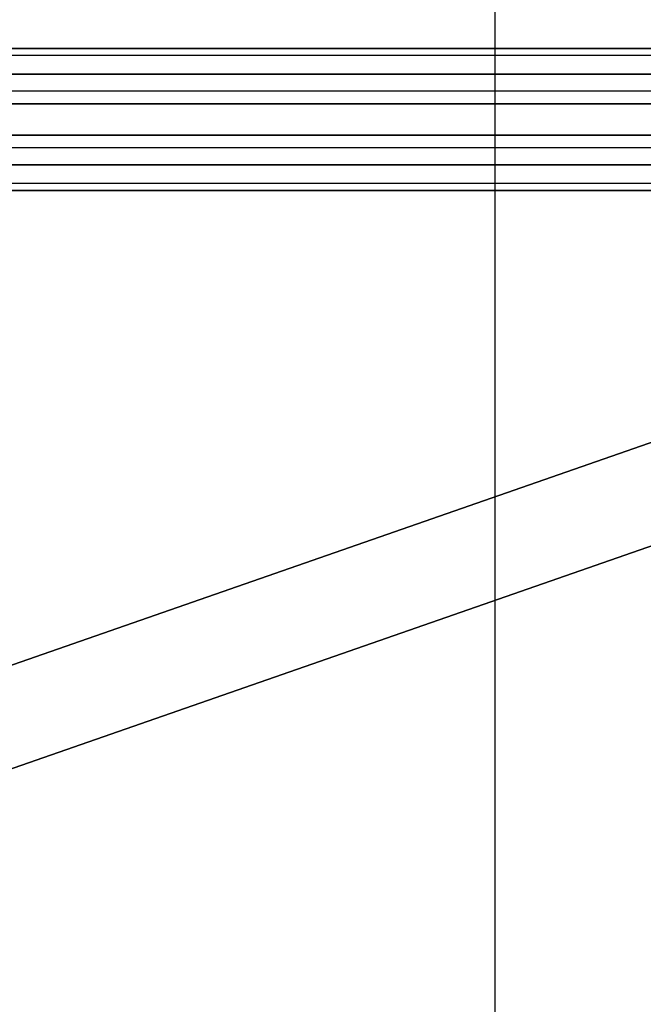
# Model space of a CAD drawing. Units: millimetres. Extents: x -8506 to 109277, y -26482 to 63723.
# Drawn here: x 48988 to 49211, y 22347 to 22700 of the extents above; entities that cross this region are included whole.
import ezdxf

# ---------------------------------------------------------------- set-up
doc = ezdxf.new("R2010")
doc.units = ezdxf.units.MM
doc.header["$LTSCALE"] = 50
doc.layers.add('X-AWA', color=8, linetype='Continuous')

msp = doc.modelspace()

# ---------------------------------------------------------------- linework, layer by layer
at = {"layer": 'X-AWA'}
msp.add_line((49158.142, 15175.817), (49158.142, 58317.105), dxfattribs=at)
at = {"layer": 'X-AWA', "invisible_edges": 4}
for points in [[(49665.127, 22638.391, 2044.7), (49665.127, 22689.191, 2044.7), (48765.113, 22689.191, 2044.7), (48765.113, 22638.391, 2044.7)], [(49665.127, 22689.191, 2044.7), (49665.127, 22689.191, 2047.24), (48765.113, 22689.191, 2047.24), (48765.113, 22689.191, 2044.7)], [(49665.127, 22689.191, 2047.24), (49665.127, 22680.03, 2053.627), (48765.113, 22680.03, 2053.627), (48765.113, 22689.191, 2047.24)], [(49652.427, 22686.651, 2044.7), (48777.813, 22686.651, 2044.7), (48815.913, 22686.651, 2006.6), (49614.327, 22686.651, 2006.6)], [(49652.427, 22640.931, 2044.7), (48777.813, 22640.931, 2044.7), (48777.813, 22686.651, 2044.7), (49652.427, 22686.651, 2044.7)], [(49614.327, 22686.651, 2006.6), (48815.913, 22686.651, 2006.6), (48828.613, 22673.951, 1993.9), (49601.627, 22673.951, 1993.9)], [(49665.127, 22680.03, 2053.627), (49665.127, 22669.375, 2056.974), (48765.113, 22669.375, 2056.974), (48765.113, 22680.03, 2053.627)], [(49601.627, 22673.951, 1993.9), (48828.613, 22673.951, 1993.9), (48828.613, 22653.631, 1993.9), (49601.627, 22653.631, 1993.9)], [(49665.127, 22669.375, 2056.974), (49665.127, 22658.207, 2056.974), (48765.113, 22658.207, 2056.974), (48765.113, 22669.375, 2056.974)], [(49665.127, 22658.207, 2056.974), (49665.127, 22647.553, 2053.627), (48765.113, 22647.553, 2053.627), (48765.113, 22658.207, 2056.974)], [(49601.627, 22653.631, 1993.9), (48828.613, 22653.631, 1993.9), (48815.913, 22640.931, 2006.6), (49614.327, 22640.931, 2006.6)], [(49665.127, 22647.553, 2053.627), (49665.127, 22638.391, 2047.24), (48765.113, 22638.391, 2047.24), (48765.113, 22647.553, 2053.627)], [(49614.327, 22640.931, 2006.6), (48815.913, 22640.931, 2006.6), (48777.813, 22640.931, 2044.7), (49652.427, 22640.931, 2044.7)], [(49665.127, 22638.391, 2047.24), (49665.127, 22638.391, 2044.7), (48765.113, 22638.391, 2044.7), (48765.113, 22638.391, 2047.24)]]:
    msp.add_3dface(points, dxfattribs=at)
at = {"layer": 'X-AWA'}
for points in [[(49590.143, 22679.312), (48822.54, 22412.049), (48822.54, 22412.049, 1993.9), (49590.143, 22679.312, 1993.9)], [(49601.627, 22646.329, 1993.9), (49590.143, 22679.312, 1993.9), (48822.54, 22412.049, 1993.9), (48834.024, 22379.066, 1993.9)], [(48834.024, 22379.066), (49601.627, 22646.329), (49601.627, 22646.329, 1993.9), (48834.024, 22379.066, 1993.9)]]:
    msp.add_3dface(points, dxfattribs=at)

doc.saveas('drawing.dxf')
